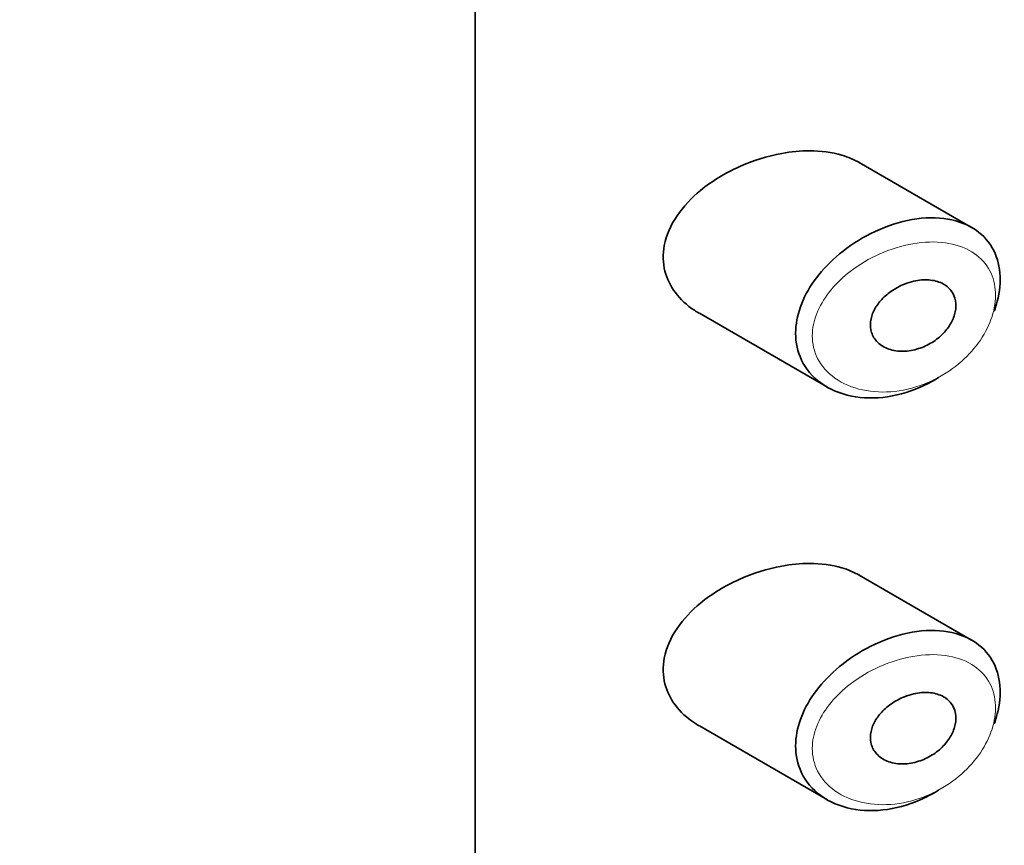
# Model space of a CAD drawing. Units: millimetres. Extents: x 0 to 2426, y 0 to 2733.
# Drawn here: x 2009 to 2021, y 938 to 948 of the extents above; entities that cross this region are included whole.
import ezdxf
from ezdxf import colors
from ezdxf.entities.mleader import LeaderData, LeaderLine
from ezdxf.math import Vec2, Vec3

# ---------------------------------------------------------------- set-up
doc = ezdxf.new("R2010")
doc.units = ezdxf.units.MM
doc.layers.add('DV6_Défaut', color=7, linetype='Continuous')
doc.layers.add('Défaut', color=7, linetype='Continuous')

# ---------------------------------------------------------------- blocks, each defined once
blk = doc.blocks.new('_DOT')
at = {"color": 0}
blk.add_line((0, 0), (-1, 0), dxfattribs=at)
at = {"color": 0, "const_width": 0.333}
blk.add_lwpolyline([(-0.1665, 0, 1), (0.1665, 0, 1)], format="xyb", close=True, dxfattribs=at)
blk = doc.blocks.new('SE5')
at = {"layer": 'DV6_Défaut', "color": 7, "linetype": 'Continuous', "lineweight": 35}
for p, q in [((2014.275, 904.758), (2014.275, 961.096)), ((2014.275, 961.096), (2014.275, 904.758)), ((2020.17, 945.664), (2018.835, 946.435)), ((2016.938, 944.644), (2018.458, 943.766)), ((2020.17, 940.765), (2018.835, 941.536)), ((2016.938, 939.745), (2018.458, 938.867))]:
    blk.add_line(p, q, dxfattribs=at)
for points, knots in [([(2018.838, 946.433), (2018.774, 946.47), (2018.704, 946.499), (2018.629, 946.521), (2018.512, 946.556), (2018.381, 946.573), (2018.246, 946.573), (2018.139, 946.573), (2018.028, 946.562), (2017.918, 946.542)], [0, 0, 0, 0, 0.261826, 0.261826, 0.261826, 0.674095, 0.674095, 0.674095, 1, 1, 1, 1]), ([(2017.918, 946.542), (2017.747, 946.511), (2017.573, 946.456), (2017.409, 946.382), (2017.246, 946.309), (2017.088, 946.214), (2016.953, 946.103), (2016.844, 946.013), (2016.747, 945.911), (2016.673, 945.801), (2016.598, 945.691), (2016.545, 945.569), (2016.522, 945.45), (2016.503, 945.346), (2016.506, 945.241), (2016.53, 945.144), (2016.554, 945.053), (2016.596, 944.967), (2016.653, 944.891), (2016.713, 944.81), (2016.791, 944.739), (2016.879, 944.68), (2016.897, 944.668), (2016.916, 944.656), (2016.936, 944.645)], [0, 0, 0, 0, 0.172316, 0.172316, 0.172316, 0.344934, 0.344934, 0.344934, 0.483841, 0.483841, 0.483841, 0.624086, 0.624086, 0.624086, 0.74431, 0.74431, 0.74431, 0.855899, 0.855899, 0.855899, 0.974804, 0.974804, 0.974804, 1, 1, 1, 1]), ([(2019.777, 943.881), (2019.773, 943.879), (2019.769, 943.876), (2019.765, 943.873), (2019.699, 943.833), (2019.63, 943.797), (2019.56, 943.766), (2019.416, 943.703), (2019.263, 943.662), (2019.116, 943.646), (2018.97, 943.63), (2018.824, 943.639), (2018.693, 943.672), (2018.561, 943.706), (2018.439, 943.765), (2018.342, 943.846), (2018.25, 943.922), (2018.177, 944.019), (2018.133, 944.129), (2018.094, 944.226), (2018.076, 944.336), (2018.082, 944.448), (2018.087, 944.55), (2018.112, 944.657), (2018.154, 944.761), (2018.195, 944.865), (2018.255, 944.968), (2018.327, 945.064), (2018.405, 945.166), (2018.499, 945.263), (2018.602, 945.348), (2018.715, 945.442), (2018.842, 945.525), (2018.972, 945.59), (2019.114, 945.661), (2019.264, 945.715), (2019.409, 945.746)], [0, 0, 0, 0, 0.003258, 0.003258, 0.003258, 0.053238, 0.053238, 0.053238, 0.158242, 0.158242, 0.158242, 0.263161, 0.263161, 0.263161, 0.369139, 0.369139, 0.369139, 0.468374, 0.468374, 0.468374, 0.55602, 0.55602, 0.55602, 0.635918, 0.635918, 0.635918, 0.715718, 0.715718, 0.715718, 0.801536, 0.801536, 0.801536, 0.896547, 0.896547, 0.896547, 1, 1, 1, 1]), ([(2019.409, 945.746), (2019.558, 945.777), (2019.706, 945.786), (2019.841, 945.769), (2019.971, 945.753), (2020.092, 945.713), (2020.191, 945.652), (2020.284, 945.594), (2020.361, 945.515), (2020.415, 945.421), (2020.465, 945.334), (2020.497, 945.231), (2020.506, 945.121), (2020.515, 945.015), (2020.504, 944.9), (2020.475, 944.786), (2020.465, 944.747), (2020.452, 944.708), (2020.438, 944.669)], [0, 0, 0, 0, 0.2086797, 0.2086797, 0.2086797, 0.4103443, 0.4103443, 0.4103443, 0.5983028, 0.5983028, 0.5983028, 0.7741605, 0.7741605, 0.7741605, 0.9428784, 0.9428784, 0.9428784, 1, 1, 1, 1]), ([(2019.484, 945.025), (2019.544, 945.039), (2019.605, 945.044), (2019.662, 945.04), (2019.719, 945.036), (2019.773, 945.022), (2019.819, 945), (2019.863, 944.978), (2019.901, 944.948), (2019.928, 944.911), (2019.954, 944.877), (2019.972, 944.837), (2019.979, 944.793), (2019.987, 944.752), (2019.986, 944.707), (2019.977, 944.662), (2019.967, 944.618), (2019.95, 944.572), (2019.926, 944.53), (2019.902, 944.486), (2019.87, 944.443), (2019.834, 944.405), (2019.795, 944.365), (2019.75, 944.329), (2019.703, 944.299), (2019.652, 944.267), (2019.596, 944.242), (2019.54, 944.224), (2019.481, 944.205), (2019.419, 944.194), (2019.361, 944.193), (2019.3, 944.192), (2019.241, 944.2), (2019.188, 944.219), (2019.137, 944.236), (2019.09, 944.264), (2019.055, 944.299), (2019.022, 944.332), (2018.996, 944.372), (2018.982, 944.416), (2018.97, 944.456), (2018.966, 944.5), (2018.971, 944.544), (2018.976, 944.587), (2018.989, 944.63), (2019.009, 944.672), (2019.029, 944.714), (2019.057, 944.756), (2019.09, 944.793), (2019.126, 944.834), (2019.168, 944.871), (2019.213, 944.903), (2019.262, 944.938), (2019.317, 944.968), (2019.372, 944.99), (2019.409, 945.005), (2019.447, 945.017), (2019.484, 945.025)], [0, 0, 0, 0, 0.059515, 0.059515, 0.059515, 0.119219, 0.119219, 0.119219, 0.175762, 0.175762, 0.175762, 0.227805, 0.227805, 0.227805, 0.27664, 0.27664, 0.27664, 0.324401, 0.324401, 0.324401, 0.373178, 0.373178, 0.373178, 0.424681, 0.424681, 0.424681, 0.479997, 0.479997, 0.479997, 0.539117, 0.539117, 0.539117, 0.600288, 0.600288, 0.600288, 0.659949, 0.659949, 0.659949, 0.714588, 0.714588, 0.714588, 0.763723, 0.763723, 0.763723, 0.8101, 0.8101, 0.8101, 0.857244, 0.857244, 0.857244, 0.907879, 0.907879, 0.907879, 0.963344, 0.963344, 0.963344, 1, 1, 1, 1]), ([(2018.838, 941.534), (2018.774, 941.571), (2018.704, 941.6), (2018.629, 941.622), (2018.512, 941.657), (2018.381, 941.674), (2018.246, 941.674), (2018.139, 941.674), (2018.028, 941.663), (2017.918, 941.643)], [0, 0, 0, 0, 0.261826, 0.261826, 0.261826, 0.674095, 0.674095, 0.674095, 1, 1, 1, 1]), ([(2017.918, 941.643), (2017.747, 941.612), (2017.573, 941.557), (2017.409, 941.483), (2017.246, 941.41), (2017.088, 941.315), (2016.953, 941.204), (2016.844, 941.114), (2016.747, 941.012), (2016.673, 940.902), (2016.598, 940.792), (2016.545, 940.67), (2016.522, 940.551), (2016.503, 940.447), (2016.506, 940.342), (2016.53, 940.245), (2016.554, 940.154), (2016.596, 940.068), (2016.653, 939.992), (2016.713, 939.911), (2016.791, 939.84), (2016.879, 939.781), (2016.897, 939.769), (2016.916, 939.757), (2016.936, 939.746)], [0, 0, 0, 0, 0.172316, 0.172316, 0.172316, 0.344934, 0.344934, 0.344934, 0.483841, 0.483841, 0.483841, 0.624086, 0.624086, 0.624086, 0.74431, 0.74431, 0.74431, 0.855899, 0.855899, 0.855899, 0.974804, 0.974804, 0.974804, 1, 1, 1, 1]), ([(2019.777, 938.982), (2019.773, 938.98), (2019.769, 938.977), (2019.765, 938.974), (2019.699, 938.934), (2019.63, 938.898), (2019.56, 938.867), (2019.416, 938.804), (2019.263, 938.763), (2019.116, 938.747), (2018.97, 938.731), (2018.824, 938.74), (2018.693, 938.773), (2018.561, 938.807), (2018.439, 938.866), (2018.342, 938.947), (2018.25, 939.023), (2018.177, 939.12), (2018.133, 939.23), (2018.094, 939.327), (2018.076, 939.437), (2018.082, 939.549), (2018.087, 939.651), (2018.112, 939.759), (2018.154, 939.862), (2018.195, 939.966), (2018.255, 940.069), (2018.327, 940.165), (2018.405, 940.267), (2018.499, 940.364), (2018.602, 940.449), (2018.715, 940.543), (2018.842, 940.626), (2018.972, 940.691), (2019.114, 940.762), (2019.264, 940.816), (2019.409, 940.847)], [0, 0, 0, 0, 0.003258, 0.003258, 0.003258, 0.053238, 0.053238, 0.053238, 0.158242, 0.158242, 0.158242, 0.263161, 0.263161, 0.263161, 0.369139, 0.369139, 0.369139, 0.468374, 0.468374, 0.468374, 0.55602, 0.55602, 0.55602, 0.635918, 0.635918, 0.635918, 0.715718, 0.715718, 0.715718, 0.801536, 0.801536, 0.801536, 0.896547, 0.896547, 0.896547, 1, 1, 1, 1]), ([(2019.409, 940.847), (2019.558, 940.878), (2019.706, 940.887), (2019.841, 940.87), (2019.971, 940.854), (2020.092, 940.814), (2020.191, 940.753), (2020.284, 940.695), (2020.361, 940.616), (2020.415, 940.522), (2020.465, 940.435), (2020.497, 940.332), (2020.506, 940.222), (2020.515, 940.116), (2020.504, 940.001), (2020.475, 939.887), (2020.465, 939.848), (2020.452, 939.809), (2020.438, 939.77)], [0, 0, 0, 0, 0.20868, 0.20868, 0.20868, 0.410344, 0.410344, 0.410344, 0.598303, 0.598303, 0.598303, 0.77416, 0.77416, 0.77416, 0.942878, 0.942878, 0.942878, 1, 1, 1, 1]), ([(2019.484, 940.126), (2019.544, 940.14), (2019.605, 940.145), (2019.662, 940.141), (2019.719, 940.137), (2019.773, 940.123), (2019.819, 940.101), (2019.863, 940.079), (2019.901, 940.049), (2019.928, 940.012), (2019.954, 939.978), (2019.972, 939.938), (2019.979, 939.894), (2019.987, 939.853), (2019.986, 939.808), (2019.977, 939.763), (2019.967, 939.719), (2019.95, 939.673), (2019.926, 939.631), (2019.902, 939.587), (2019.87, 939.544), (2019.834, 939.507), (2019.795, 939.466), (2019.75, 939.43), (2019.703, 939.4), (2019.652, 939.368), (2019.596, 939.343), (2019.54, 939.325), (2019.481, 939.306), (2019.419, 939.295), (2019.361, 939.294), (2019.3, 939.293), (2019.241, 939.301), (2019.188, 939.32), (2019.137, 939.337), (2019.09, 939.365), (2019.055, 939.4), (2019.022, 939.433), (2018.996, 939.473), (2018.982, 939.517), (2018.97, 939.557), (2018.966, 939.601), (2018.971, 939.645), (2018.976, 939.688), (2018.989, 939.731), (2019.009, 939.773), (2019.029, 939.815), (2019.057, 939.857), (2019.09, 939.894), (2019.126, 939.935), (2019.168, 939.972), (2019.213, 940.004), (2019.262, 940.039), (2019.317, 940.069), (2019.372, 940.091), (2019.409, 940.106), (2019.447, 940.118), (2019.484, 940.126)], [0, 0, 0, 0, 0.059515, 0.059515, 0.059515, 0.119219, 0.119219, 0.119219, 0.175762, 0.175762, 0.175762, 0.227805, 0.227805, 0.227805, 0.27664, 0.27664, 0.27664, 0.324401, 0.324401, 0.324401, 0.373178, 0.373178, 0.373178, 0.424681, 0.424681, 0.424681, 0.479997, 0.479997, 0.479997, 0.539117, 0.539117, 0.539117, 0.600288, 0.600288, 0.600288, 0.659949, 0.659949, 0.659949, 0.714588, 0.714588, 0.714588, 0.763723, 0.763723, 0.763723, 0.8101, 0.8101, 0.8101, 0.857244, 0.857244, 0.857244, 0.907879, 0.907879, 0.907879, 0.963344, 0.963344, 0.963344, 1, 1, 1, 1])]:
    blk.add_open_spline(points, degree=3, knots=knots, dxfattribs=at)
at = {"layer": 'DV6_Défaut', "color": 7, "linetype": 'Continuous', "lineweight": 18}
for points in [[(2019.473, 945.47), (2019.473, 945.47), (2019.472, 945.47), (2019.472, 945.47), (2019.342, 945.447), (2019.208, 945.406), (2019.081, 945.349), (2018.958, 945.294), (2018.837, 945.224), (2018.73, 945.141), (2018.645, 945.076), (2018.567, 945.002), (2018.502, 944.923), (2018.437, 944.845), (2018.383, 944.76), (2018.345, 944.674), (2018.307, 944.588), (2018.285, 944.498), (2018.28, 944.412), (2018.275, 944.318), (2018.291, 944.225), (2018.326, 944.143), (2018.367, 944.049), (2018.433, 943.965), (2018.514, 943.9), (2018.603, 943.829), (2018.712, 943.776), (2018.831, 943.745), (2018.949, 943.714), (2019.079, 943.703), (2019.211, 943.712), (2019.342, 943.722), (2019.478, 943.753), (2019.608, 943.804), (2019.67, 943.828), (2019.731, 943.856), (2019.791, 943.889), (2019.895, 943.947), (2019.995, 944.02), (2020.082, 944.102), (2020.165, 944.18), (2020.238, 944.268), (2020.297, 944.361), (2020.353, 944.451), (2020.397, 944.547), (2020.423, 944.642), (2020.45, 944.738), (2020.459, 944.834), (2020.451, 944.923), (2020.443, 945.015), (2020.415, 945.103), (2020.37, 945.177), (2020.322, 945.257), (2020.253, 945.325), (2020.171, 945.375), (2020.082, 945.429), (2019.974, 945.465), (2019.859, 945.48), (2019.738, 945.497), (2019.605, 945.493), (2019.473, 945.47)], [(2019.473, 940.571), (2019.473, 940.571), (2019.472, 940.571), (2019.472, 940.571), (2019.342, 940.548), (2019.208, 940.507), (2019.081, 940.45), (2018.958, 940.395), (2018.837, 940.325), (2018.73, 940.242), (2018.645, 940.177), (2018.567, 940.103), (2018.502, 940.024), (2018.437, 939.946), (2018.383, 939.861), (2018.345, 939.775), (2018.307, 939.689), (2018.285, 939.599), (2018.28, 939.513), (2018.275, 939.419), (2018.291, 939.326), (2018.326, 939.244), (2018.367, 939.15), (2018.433, 939.066), (2018.514, 939.001), (2018.603, 938.93), (2018.712, 938.877), (2018.831, 938.846), (2018.949, 938.815), (2019.079, 938.804), (2019.211, 938.813), (2019.342, 938.823), (2019.478, 938.854), (2019.608, 938.905), (2019.67, 938.929), (2019.731, 938.958), (2019.791, 938.99), (2019.895, 939.048), (2019.995, 939.121), (2020.082, 939.203), (2020.165, 939.281), (2020.238, 939.369), (2020.297, 939.462), (2020.353, 939.552), (2020.397, 939.648), (2020.423, 939.743), (2020.45, 939.839), (2020.459, 939.935), (2020.451, 940.024), (2020.443, 940.116), (2020.415, 940.204), (2020.37, 940.278), (2020.322, 940.358), (2020.253, 940.426), (2020.171, 940.476), (2020.082, 940.53), (2019.974, 940.566), (2019.859, 940.581), (2019.738, 940.598), (2019.605, 940.594), (2019.473, 940.571)]]:
    blk.add_open_spline(points, degree=3, knots=[0, 0, 0, 0, 0.000102, 0.000102, 0.000102, 0.060603, 0.060603, 0.060603, 0.119477, 0.119477, 0.119477, 0.165691, 0.165691, 0.165691, 0.21125, 0.21125, 0.21125, 0.256431, 0.256431, 0.256431, 0.30595, 0.30595, 0.30595, 0.362591, 0.362591, 0.362591, 0.423987, 0.423987, 0.423987, 0.485375, 0.485375, 0.485375, 0.546877, 0.546877, 0.546877, 0.576036, 0.576036, 0.576036, 0.627995, 0.627995, 0.627995, 0.677323, 0.677323, 0.677323, 0.72541, 0.72541, 0.72541, 0.773839, 0.773839, 0.773839, 0.824404, 0.824404, 0.824404, 0.8789, 0.8789, 0.8789, 0.938085, 0.938085, 0.938085, 1, 1, 1, 1], dxfattribs=at)

msp = doc.modelspace()

# ---------------------------------------------------------------- block references
at = {"layer": 'Défaut'}
msp.add_blockref('SE5', (0, 0), dxfattribs=at)

# ---------------------------------------------------------------- leaders
at = {"layer": 'Défaut', "color": 7, "linetype": 'Continuous', "lineweight": 18}
ml = msp.add_multileader_mtext('Standard', dxfattribs=at)
ml.set_content('{\\pxsm0.9;\\fSolid Edge ISO|b1||i0||c0|p34;\\W1.;23/03/2021\\P}', color=256)
ml.set_leader_properties()
ml.set_arrow_properties(name='DOT')
ml.build(insert=Vec2(0, 0))
ml.multileader.update_dxf_attribs({"leader_type": 0, "dogleg_length": 0, "arrow_head_size": 12})
ctx = ml.context
ctx.base_point, ctx.char_height, ctx.arrow_head_size, ctx.landing_gap_size = Vec3(2338.818, 2719.88), 12, 12, 4.2
notes = []
notes.append((ctx, [(0, (0, 0, 0), (0, 0), (1, 0), 1, [])]))
ctx.mtext.insert = Vec3(2340.818, 2726)
for ctx, leaders in notes:
    for number, flags, end, landing, length, lines in leaders:
        leader = LeaderData()
        leader.index, (leader.has_last_leader_line, leader.has_dogleg_vector, leader.attachment_direction) = number, flags
        leader.last_leader_point, leader.dogleg_vector, leader.dogleg_length = Vec3(end), Vec3(landing), length
        for number, points, colour, breaks in lines:
            line = LeaderLine()
            line.index, line.vertices, line.color, line.breaks = number, Vec3.list(points), colors.encode_raw_color(colour), breaks
            leader.lines.append(line)
        ctx.leaders.append(leader)

doc.saveas('drawing.dxf')
